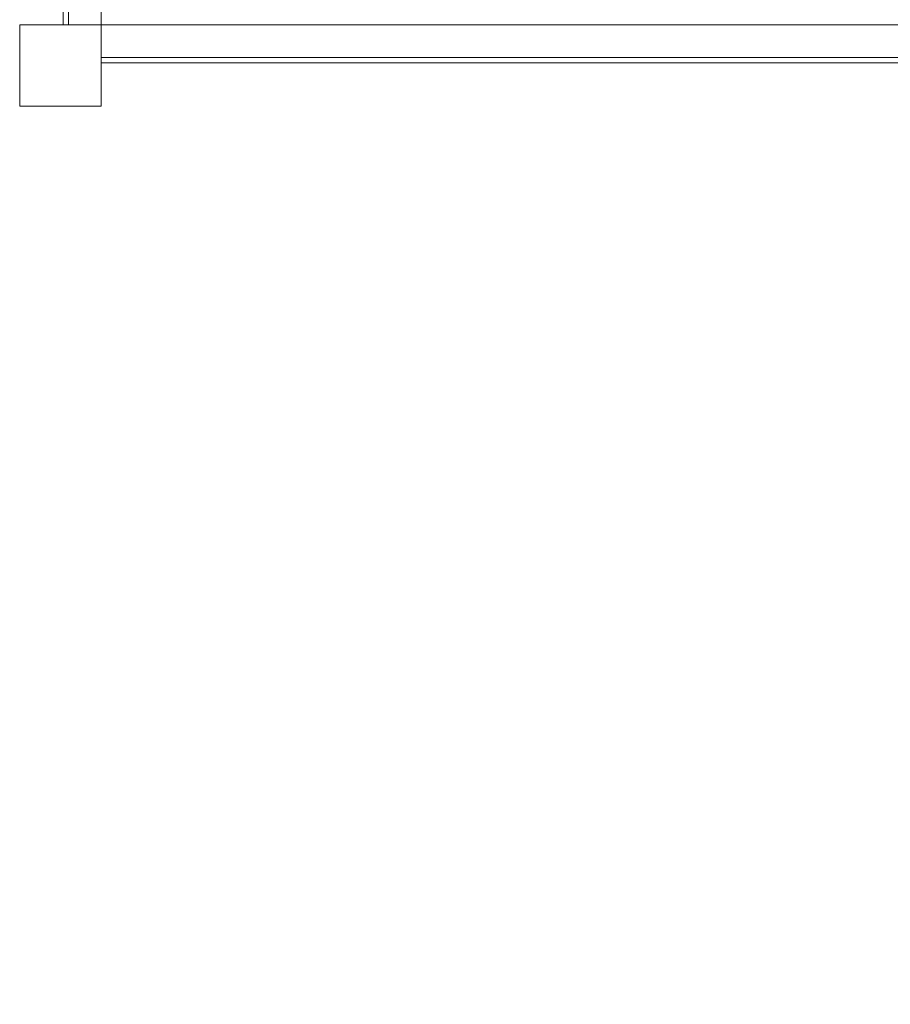
# Model space of a CAD drawing. Units: millimetres. Extents: x 2969 to 10567, y 2269 to 11269.
# Drawn here: x 7090 to 7892, y 4648 to 5554 of the extents above; entities that cross this region are included whole.
import ezdxf

# ---------------------------------------------------------------- set-up
doc = ezdxf.new("R2010")
doc.units = ezdxf.units.MM
doc.header["$MEASUREMENT"] = 0
doc.linetypes.add('DGN Style 2', pattern=[64.882046, 38.929227, -25.952818])
doc.layers.get('0').update_dxf_attribs({"color": 3})

# ---------------------------------------------------------------- blocks, each defined once
blk = doc.blocks.new('From Smart Solid_19')
at = {"color": 7, "linetype": 'Continuous', "lineweight": 13}
for p, q in [((-2.49, -434.97), (-2.49, 435.03)), ((2.51, 435.03), (-2.49, 435.03)), ((2.51, -434.97), (2.51, 435.03)), ((2.51, -434.97), (-2.49, -434.97))]:
    blk.add_line(p, q, dxfattribs=at)
blk = doc.blocks.new('From Smart Solid_20')
at = {"color": 7, "linetype": 'Continuous', "lineweight": 13}
for p, q in [((435.01, 2.53), (-434.99, 2.53)), ((-434.99, 2.53), (-434.99, -2.47)), ((435.01, -2.47), (-434.99, -2.47))]:
    blk.add_line(p, q, dxfattribs=at)
blk = doc.blocks.new('From Smart Solid_22')
at = {"color": 7, "linetype": 'Continuous', "lineweight": 13}
for p, q in [((435.01, 0.03), (-434.99, 0.03)), ((-434.99, 0.03), (435.01, 0.03))]:
    blk.add_line(p, q, dxfattribs=at)
blk.add_point((-434.99, 0.03), dxfattribs=at)
blk = doc.blocks.new('From Smart Solid_23')
at = {"color": 7, "linetype": 'Continuous', "lineweight": 13}
for p, q in [((0.01, -434.97), (0.01, 435.03)), ((0.01, 435.03), (0.01, -434.97))]:
    blk.add_line(p, q, dxfattribs=at)
for p in [(0.01, 435.03), (0.01, -434.97)]:
    blk.add_point(p, dxfattribs=at)
blk = doc.blocks.new('From Smart Solid_25')
at = {"color": 7, "linetype": 'Continuous', "lineweight": 13}
for p, q in [((-434.99, -434.97), (-434.99, 435.03)), ((435.01, -434.97), (-434.99, -434.97))]:
    blk.add_line(p, q, dxfattribs=at)

msp = doc.modelspace()

# ---------------------------------------------------------------- linework, layer by layer
at = {"color": 7, "linetype": 'Continuous', "lineweight": 13, "flags": 128}
for points in [[(7165.38, 5549.29), (7090.38, 5549.29), (7090.38, 5549.29), (7165.38, 5549.29), (7165.38, 5549.29)], [(7090.38, 5549.29), (7090.38, 5474.29), (7090.38, 5474.29), (7090.38, 5549.29), (7090.38, 5549.29)], [(7165.38, 5474.29), (7165.38, 5549.29), (7165.38, 5549.29), (7165.38, 5474.29), (7165.38, 5474.29)], [(7090.38, 5474.29), (7165.38, 5474.29), (7165.38, 5474.29), (7090.38, 5474.29), (7090.38, 5474.29)]]:
    msp.add_lwpolyline(points, close=True, dxfattribs=at)
at = {"color": 7, "linetype": 'DGN Style 2', "lineweight": 13}
msp.add_rational_spline([(4065.72, 4336.57), (4457.31, 2924.97), (5676.04, 2112.15), (7129.74, 2293.05), (7485.27, 2337.29), (7803.94, 2501.05), (8046.9, 2764.36), (8170.45, 2764.36), (8293.99, 2764.36), (8417.53, 2764.36), (9003.32, 2764.36), (9417.53, 3178.57), (9417.53, 3764.36), (9417.53, 3917.64), (9417.53, 4070.91), (9417.53, 4224.19), (10537.65, 4609.9), (10910.94, 5734.21), (10243.96, 6713.27), (10221.79, 6745.8), (10199.63, 6778.33), (10177.47, 6810.87), (10405.54, 7228.44), (10536.57, 7685.85), (10564.18, 8160.84), (10565.1, 8176.62), (10565.78, 8192.42), (10566.24, 8208.22), (10566.25, 8208.63), (10566.27, 8209.04), (10566.28, 8209.45), (10566.74, 8225.24), (10566.97, 8241.04), (10566.97, 8256.84), (10566.97, 8283.51), (10566.97, 8310.17), (10566.97, 8336.84), (10566.97, 8889.46), (10308.21, 9377.76), (9850.95, 9688.08), (9842.95, 9696.07), (9834.96, 9704.06), (9826.97, 9712.05), (9638.51, 10594.65), (8936.88, 11162.29), (8034.38, 11162.29), (7477.01, 11162.29), (6919.64, 11162.29), (6362.27, 11162.29), (6308.95, 11180.26), (6255.77, 11195.72), (6202.69, 11208.9), (6146.78, 11222.79), (6090.72, 11234.18), (5924.18, 11260.99), (5816.05, 11269.09), (5604.72, 11269.09), (5496.58, 11260.99), (5330.05, 11234.18), (5273.99, 11222.79), (5162.16, 11195.02), (5106.13, 11178.6), (4993.75, 11140.17), (4937.4, 11118.11), (4826.74, 11068.9), (4772.08, 11041.64), (4663.9, 10981.26), (4610.19, 10947.96), (4506.57, 10876.68), (4456.3, 10838.55), (4358.64, 10756.8), (4310.96, 10712.85), (4220.74, 10621.13), (4178.01, 10573.26), (4097.04, 10473.17), (4058.56, 10420.55), (3987.54, 10312.61), (3955, 10257.39), (3895.54, 10144.36), (3868.51, 10086.24), (3820.59, 9968.55), (3799.82, 9909.34), (3782.04, 9849.85), (3757.07, 9766.29), (3738, 9681.72), (3724.64, 9598), (3708.49, 9509.28), (3700.38, 9419.47), (3700.38, 9329.29), (3700.38, 9268.47), (3700.38, 9207.65), (3700.38, 9146.83), (3578.07, 8898.4), (3515.28, 8628.7), (3515.28, 8351.79), (3515.28, 7990.5), (3515.28, 7629.21), (3515.28, 7267.91), (2497.28, 6280.8), (2758.98, 4887.16), (4065.72, 4336.57)], [1, 0.838037817482, 0.838037817482, 1, 0.959380513969, 0.959380513969, 1, 1, 1, 1, 0.804737854124, 0.804737854124, 1, 1, 1, 1, 0.737955578593, 0.737955578593, 1, 1, 1, 1, 0.983797104817, 0.983797104817, 1, 0.99992973692, 0.99992973692, 1, 1, 1, 1, 0.99992978759, 0.99992978759, 1, 1, 1, 1, 0.922406122957, 0.922406122957, 1, 1, 1, 1, 0.851624870913, 0.851624870913, 1, 1, 1, 1, 1, 1, 1, 1, 1, 1, 1, 1, 1, 1, 1, 1, 1, 1, 1, 1, 1, 1, 1, 1, 1, 1, 1, 1, 1, 1, 1, 1, 1, 1, 1, 1, 1, 1, 1, 1, 1, 0.997298521787, 0.997298521787, 1, 1, 1, 1, 0.982634956261, 0.982634956261, 1, 1, 1, 1, 0.70112274084, 0.70112274084, 1], degree=3, knots=[0, 0, 0, 0, 0.041667, 0.041667, 0.041667, 0.083333, 0.083333, 0.083333, 0.125, 0.125, 0.125, 0.166667, 0.166667, 0.166667, 0.208333, 0.208333, 0.208333, 0.25, 0.25, 0.25, 0.291667, 0.291667, 0.291667, 0.333333, 0.333333, 0.333333, 0.375, 0.375, 0.375, 0.416667, 0.416667, 0.416667, 0.458333, 0.458333, 0.458333, 0.5, 0.5, 0.5, 0.541667, 0.541667, 0.541667, 0.583333, 0.583333, 0.583333, 0.625, 0.625, 0.625, 0.666667, 0.666667, 0.666667, 0.708333, 0.708333, 0.708333, 0.710784, 0.710784, 0.715686, 0.715686, 0.720588, 0.720588, 0.723039, 0.723039, 0.72549, 0.72549, 0.727941, 0.727941, 0.730392, 0.730392, 0.732843, 0.732843, 0.735294, 0.735294, 0.737745, 0.737745, 0.740196, 0.740196, 0.742647, 0.742647, 0.745098, 0.745098, 0.747549, 0.747549, 0.75, 0.75, 0.75, 0.791667, 0.791667, 0.791667, 0.833333, 0.833333, 0.833333, 0.875, 0.875, 0.875, 0.916667, 0.916667, 0.916667, 0.958333, 0.958333, 0.958333, 1, 1, 1, 1], dxfattribs=at)

# ---------------------------------------------------------------- block references
at = {"color": 7, "linetype": 'Continuous', "lineweight": 13}
for name, p in [('From Smart Solid_19', (7132.87, 5984.26)), ('From Smart Solid_23', (7130.37, 5984.26)), ('From Smart Solid_25', (7600.37, 5984.26)), ('From Smart Solid_20', (7600.37, 5516.76)), ('From Smart Solid_22', (7600.37, 5514.26))]:
    msp.add_blockref(name, p, dxfattribs=at)

doc.saveas('drawing.dxf')
